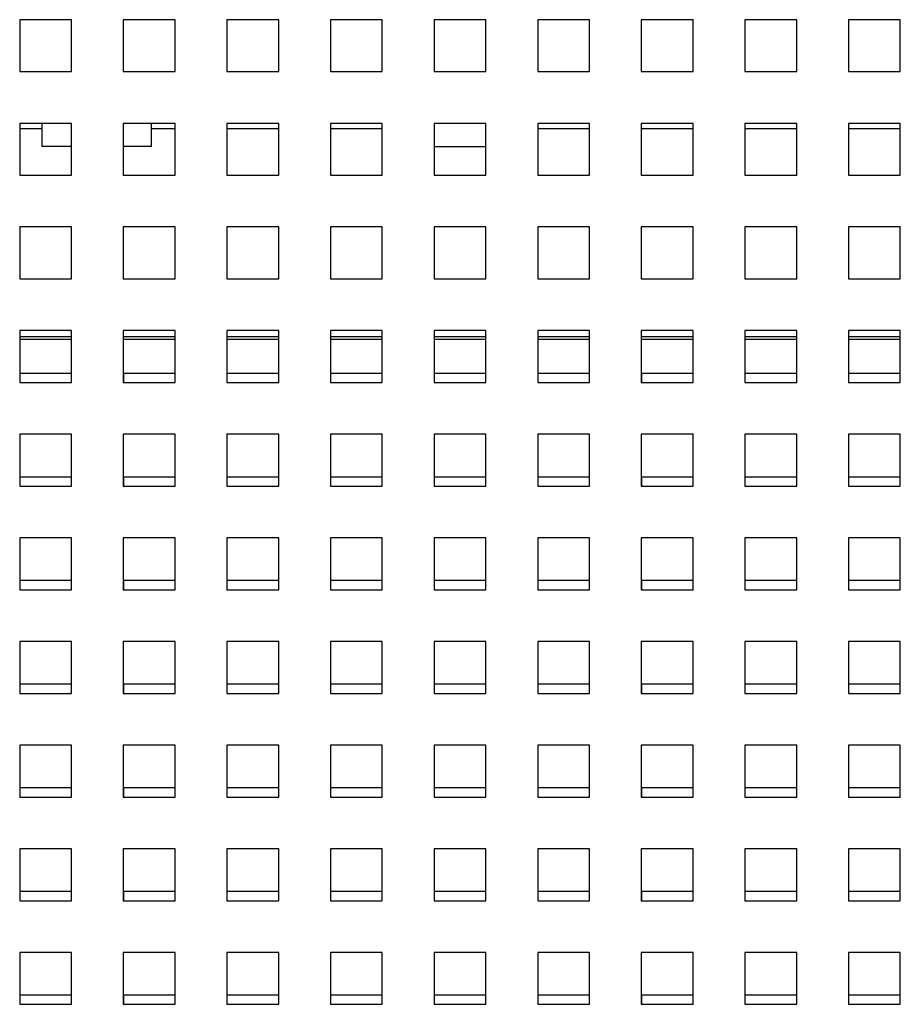
# Model space of a CAD drawing. Units: inches. Extents: x 0.3 to 21.8, y 0.2 to 16.9.
# Drawn here: x 10.6 to 11.2, y 3.5 to 4.2 of the extents above; entities that cross this region are included whole.
import ezdxf

# ---------------------------------------------------------------- set-up
doc = ezdxf.new("R2010")
doc.units = ezdxf.units.IN
doc.header["$MEASUREMENT"] = 0

msp = doc.modelspace()

# ---------------------------------------------------------------- linework, layer by layer
at = {"color": 7, "linetype": 'Continuous', "lineweight": 25}
for p, q in [((10.65441, 4.17804), (10.62108, 4.17804)), ((10.62108, 4.17804), (10.62108, 4.14471)), ((10.65441, 4.14471), (10.65441, 4.17804)), ((10.72108, 4.17804), (10.68774, 4.17804)), ((10.68774, 4.17804), (10.68774, 4.14471)), ((10.72108, 4.14471), (10.72108, 4.17804)), ((10.78774, 4.17804), (10.75441, 4.17804)), ((10.75441, 4.17804), (10.75441, 4.14471)), ((10.78774, 4.14471), (10.78774, 4.17804)), ((10.85441, 4.17804), (10.82108, 4.17804)), ((10.82108, 4.17804), (10.82108, 4.14471)), ((10.85441, 4.14471), (10.85441, 4.17804)), ((10.92108, 4.17804), (10.88774, 4.17804)), ((10.88774, 4.17804), (10.88774, 4.14471)), ((10.92108, 4.14471), (10.92108, 4.17804)), ((10.98774, 4.17804), (10.95441, 4.17804)), ((10.95441, 4.17804), (10.95441, 4.14471)), ((10.98774, 4.14471), (10.98774, 4.17804)), ((11.05441, 4.17804), (11.02108, 4.17804)), ((11.02108, 4.17804), (11.02108, 4.14471)), ((11.05441, 4.14471), (11.05441, 4.17804)), ((11.12108, 4.17804), (11.08774, 4.17804)), ((11.08774, 4.17804), (11.08774, 4.14471)), ((11.12108, 4.14471), (11.12108, 4.17804)), ((11.18774, 4.17804), (11.15441, 4.17804)), ((11.15441, 4.17804), (11.15441, 4.14471)), ((11.18774, 4.14471), (11.18774, 4.17804)), ((10.62108, 4.14471), (10.65441, 4.14471)), ((10.68774, 4.14471), (10.72108, 4.14471)), ((10.75441, 4.14471), (10.78774, 4.14471)), ((10.82108, 4.14471), (10.85441, 4.14471)), ((10.88774, 4.14471), (10.92108, 4.14471)), ((10.95441, 4.14471), (10.98774, 4.14471)), ((11.02108, 4.14471), (11.05441, 4.14471)), ((11.08774, 4.14471), (11.12108, 4.14471)), ((11.15441, 4.14471), (11.18774, 4.14471)), ((10.65441, 4.11137), (10.62108, 4.11137)), ((10.62108, 4.11137), (10.62108, 4.07804)), ((10.63524, 4.11137), (10.63524, 4.09637)), ((10.65441, 4.07804), (10.65441, 4.11137)), ((10.72108, 4.11137), (10.68774, 4.11137)), ((10.68774, 4.11137), (10.68774, 4.07804)), ((10.70591, 4.09637), (10.70591, 4.11137)), ((10.72108, 4.07804), (10.72108, 4.11137)), ((10.78774, 4.11137), (10.75441, 4.11137)), ((10.75441, 4.11137), (10.75441, 4.07804)), ((10.78774, 4.07804), (10.78774, 4.11137)), ((10.85441, 4.11137), (10.82108, 4.11137)), ((10.82108, 4.11137), (10.82108, 4.07804)), ((10.85441, 4.07804), (10.85441, 4.11137)), ((10.92108, 4.11137), (10.88774, 4.11137)), ((10.88774, 4.11137), (10.88774, 4.07804)), ((10.92108, 4.07804), (10.92108, 4.11137)), ((10.98774, 4.11137), (10.95441, 4.11137)), ((10.95441, 4.11137), (10.95441, 4.07804)), ((10.98774, 4.07804), (10.98774, 4.11137)), ((11.05441, 4.11137), (11.02108, 4.11137)), ((11.02108, 4.11137), (11.02108, 4.07804)), ((11.05441, 4.07804), (11.05441, 4.11137)), ((11.12108, 4.11137), (11.08774, 4.11137)), ((11.08774, 4.11137), (11.08774, 4.07804)), ((11.12108, 4.07804), (11.12108, 4.11137)), ((11.18774, 4.11137), (11.15441, 4.11137)), ((11.15441, 4.11137), (11.15441, 4.07804)), ((11.18774, 4.07804), (11.18774, 4.11137)), ((10.65441, 4.09637), (10.63524, 4.09637)), ((10.70591, 4.09637), (10.68774, 4.09637)), ((10.88774, 4.09637), (10.92108, 4.09637)), ((10.62108, 4.07804), (10.65441, 4.07804)), ((10.68774, 4.07804), (10.72108, 4.07804)), ((10.75441, 4.07804), (10.78774, 4.07804)), ((10.82108, 4.07804), (10.85441, 4.07804)), ((10.88774, 4.07804), (10.92108, 4.07804)), ((10.95441, 4.07804), (10.98774, 4.07804)), ((11.02108, 4.07804), (11.05441, 4.07804)), ((11.08774, 4.07804), (11.12108, 4.07804)), ((11.15441, 4.07804), (11.18774, 4.07804)), ((10.65441, 4.04471), (10.62108, 4.04471)), ((10.62108, 4.04471), (10.62108, 4.01137)), ((10.65441, 4.01137), (10.65441, 4.04471)), ((10.72108, 4.04471), (10.68774, 4.04471)), ((10.68774, 4.04471), (10.68774, 4.01137)), ((10.72108, 4.01137), (10.72108, 4.04471)), ((10.78774, 4.04471), (10.75441, 4.04471)), ((10.75441, 4.04471), (10.75441, 4.01137)), ((10.78774, 4.01137), (10.78774, 4.04471)), ((10.85441, 4.04471), (10.82108, 4.04471)), ((10.82108, 4.04471), (10.82108, 4.01137)), ((10.85441, 4.01137), (10.85441, 4.04471)), ((10.92108, 4.04471), (10.88774, 4.04471)), ((10.88774, 4.04471), (10.88774, 4.01137)), ((10.92108, 4.01137), (10.92108, 4.04471)), ((10.98774, 4.04471), (10.95441, 4.04471)), ((10.95441, 4.04471), (10.95441, 4.01137)), ((10.98774, 4.01137), (10.98774, 4.04471)), ((11.05441, 4.04471), (11.02108, 4.04471)), ((11.02108, 4.04471), (11.02108, 4.01137)), ((11.05441, 4.01137), (11.05441, 4.04471)), ((11.12108, 4.04471), (11.08774, 4.04471)), ((11.08774, 4.04471), (11.08774, 4.01137)), ((11.12108, 4.01137), (11.12108, 4.04471)), ((11.18774, 4.04471), (11.15441, 4.04471)), ((11.15441, 4.04471), (11.15441, 4.01137)), ((11.18774, 4.01137), (11.18774, 4.04471)), ((10.62108, 4.01137), (10.65441, 4.01137)), ((10.68774, 4.01137), (10.72108, 4.01137)), ((10.75441, 4.01137), (10.78774, 4.01137)), ((10.82108, 4.01137), (10.85441, 4.01137)), ((10.88774, 4.01137), (10.92108, 4.01137)), ((10.95441, 4.01137), (10.98774, 4.01137)), ((11.02108, 4.01137), (11.05441, 4.01137)), ((11.08774, 4.01137), (11.12108, 4.01137)), ((11.15441, 4.01137), (11.18774, 4.01137)), ((10.65441, 3.97804), (10.62108, 3.97804)), ((10.62108, 3.97804), (10.62108, 3.94471)), ((10.65441, 3.94471), (10.65441, 3.97804)), ((10.72108, 3.97804), (10.68774, 3.97804)), ((10.68774, 3.97804), (10.68774, 3.94471)), ((10.72108, 3.94471), (10.72108, 3.97804)), ((10.78774, 3.97804), (10.75441, 3.97804)), ((10.75441, 3.97804), (10.75441, 3.94471)), ((10.78774, 3.94471), (10.78774, 3.97804)), ((10.85441, 3.97804), (10.82108, 3.97804)), ((10.82108, 3.97804), (10.82108, 3.94471)), ((10.85441, 3.94471), (10.85441, 3.97804)), ((10.92108, 3.97804), (10.88774, 3.97804)), ((10.88774, 3.97804), (10.88774, 3.94471)), ((10.92108, 3.94471), (10.92108, 3.97804)), ((10.98774, 3.97804), (10.95441, 3.97804)), ((10.95441, 3.97804), (10.95441, 3.94471)), ((10.98774, 3.94471), (10.98774, 3.97804)), ((11.05441, 3.97804), (11.02108, 3.97804)), ((11.02108, 3.97804), (11.02108, 3.94471)), ((11.05441, 3.94471), (11.05441, 3.97804)), ((11.12108, 3.97804), (11.08774, 3.97804)), ((11.08774, 3.97804), (11.08774, 3.94471)), ((11.12108, 3.94471), (11.12108, 3.97804)), ((11.18774, 3.97804), (11.15441, 3.97804)), ((11.15441, 3.97804), (11.15441, 3.94471)), ((11.18774, 3.94471), (11.18774, 3.97804)), ((10.62108, 3.97254), (10.65441, 3.97254)), ((10.68774, 3.97254), (10.72108, 3.97254)), ((10.75441, 3.97254), (10.78774, 3.97254)), ((10.82108, 3.97254), (10.85441, 3.97254)), ((10.88774, 3.97254), (10.92108, 3.97254)), ((10.95441, 3.97254), (10.98774, 3.97254)), ((11.02108, 3.97254), (11.05441, 3.97254)), ((11.08774, 3.97254), (11.12108, 3.97254)), ((11.15441, 3.97254), (11.18774, 3.97254)), ((10.62111, 3.95054), (10.62111, 3.94471)), ((10.65441, 3.95054), (10.62111, 3.95054)), ((10.68778, 3.95054), (10.68778, 3.94471)), ((10.72108, 3.95054), (10.68778, 3.95054)), ((10.75444, 3.95054), (10.75444, 3.94471)), ((10.78774, 3.95054), (10.75444, 3.95054)), ((10.82111, 3.95054), (10.82111, 3.94471)), ((10.85441, 3.95054), (10.82111, 3.95054)), ((10.88778, 3.95054), (10.88778, 3.94471)), ((10.92108, 3.95054), (10.88778, 3.95054)), ((10.95444, 3.95054), (10.95444, 3.94471)), ((10.98774, 3.95054), (10.95444, 3.95054)), ((11.02111, 3.95054), (11.02111, 3.94471)), ((11.05441, 3.95054), (11.02111, 3.95054)), ((11.08778, 3.95054), (11.08778, 3.94471)), ((11.12108, 3.95054), (11.08778, 3.95054)), ((11.15444, 3.95054), (11.15444, 3.94471)), ((11.18774, 3.95054), (11.15444, 3.95054)), ((10.62108, 3.94471), (10.65441, 3.94471)), ((10.68774, 3.94471), (10.72108, 3.94471)), ((10.75441, 3.94471), (10.78774, 3.94471)), ((10.82108, 3.94471), (10.85441, 3.94471)), ((10.88774, 3.94471), (10.92108, 3.94471)), ((10.95441, 3.94471), (10.98774, 3.94471)), ((11.02108, 3.94471), (11.05441, 3.94471)), ((11.08774, 3.94471), (11.12108, 3.94471)), ((11.15441, 3.94471), (11.18774, 3.94471)), ((10.65441, 3.91137), (10.62108, 3.91137)), ((10.62108, 3.91137), (10.62108, 3.87804)), ((10.65441, 3.87804), (10.65441, 3.91137)), ((10.72108, 3.91137), (10.68774, 3.91137)), ((10.68774, 3.91137), (10.68774, 3.87804)), ((10.72108, 3.87804), (10.72108, 3.91137)), ((10.78774, 3.91137), (10.75441, 3.91137)), ((10.75441, 3.91137), (10.75441, 3.87804)), ((10.78774, 3.87804), (10.78774, 3.91137)), ((10.85441, 3.91137), (10.82108, 3.91137)), ((10.82108, 3.91137), (10.82108, 3.87804)), ((10.85441, 3.87804), (10.85441, 3.91137)), ((10.92108, 3.91137), (10.88774, 3.91137)), ((10.88774, 3.91137), (10.88774, 3.87804)), ((10.92108, 3.87804), (10.92108, 3.91137)), ((10.98774, 3.91137), (10.95441, 3.91137)), ((10.95441, 3.91137), (10.95441, 3.87804)), ((10.98774, 3.87804), (10.98774, 3.91137)), ((11.05441, 3.91137), (11.02108, 3.91137)), ((11.02108, 3.91137), (11.02108, 3.87804)), ((11.05441, 3.87804), (11.05441, 3.91137)), ((11.12108, 3.91137), (11.08774, 3.91137)), ((11.08774, 3.91137), (11.08774, 3.87804)), ((11.12108, 3.87804), (11.12108, 3.91137)), ((11.18774, 3.91137), (11.15441, 3.91137)), ((11.15441, 3.91137), (11.15441, 3.87804)), ((11.18774, 3.87804), (11.18774, 3.91137)), ((10.62111, 3.88387), (10.62111, 3.87804)), ((10.65441, 3.88387), (10.62111, 3.88387)), ((10.68778, 3.88387), (10.68778, 3.87804)), ((10.72108, 3.88387), (10.68778, 3.88387)), ((10.75444, 3.88387), (10.75444, 3.87804)), ((10.78774, 3.88387), (10.75444, 3.88387)), ((10.82111, 3.88387), (10.82111, 3.87804)), ((10.85441, 3.88387), (10.82111, 3.88387)), ((10.88778, 3.88387), (10.88778, 3.87804)), ((10.92108, 3.88387), (10.88778, 3.88387)), ((10.95444, 3.88387), (10.95444, 3.87804)), ((10.98774, 3.88387), (10.95444, 3.88387)), ((11.02111, 3.88387), (11.02111, 3.87804)), ((11.05441, 3.88387), (11.02111, 3.88387)), ((11.08778, 3.88387), (11.08778, 3.87804)), ((11.12108, 3.88387), (11.08778, 3.88387)), ((11.15444, 3.88387), (11.15444, 3.87804)), ((11.18774, 3.88387), (11.15444, 3.88387)), ((10.62108, 3.87804), (10.65441, 3.87804)), ((10.68774, 3.87804), (10.72108, 3.87804)), ((10.75441, 3.87804), (10.78774, 3.87804)), ((10.82108, 3.87804), (10.85441, 3.87804)), ((10.88774, 3.87804), (10.92108, 3.87804)), ((10.95441, 3.87804), (10.98774, 3.87804)), ((11.02108, 3.87804), (11.05441, 3.87804)), ((11.08774, 3.87804), (11.12108, 3.87804)), ((11.15441, 3.87804), (11.18774, 3.87804)), ((10.65441, 3.84471), (10.62108, 3.84471)), ((10.62108, 3.84471), (10.62108, 3.81137)), ((10.65441, 3.81137), (10.65441, 3.84471)), ((10.72108, 3.84471), (10.68774, 3.84471)), ((10.68774, 3.84471), (10.68774, 3.81137)), ((10.72108, 3.81137), (10.72108, 3.84471)), ((10.78774, 3.84471), (10.75441, 3.84471)), ((10.75441, 3.84471), (10.75441, 3.81137)), ((10.78774, 3.81137), (10.78774, 3.84471)), ((10.85441, 3.84471), (10.82108, 3.84471)), ((10.82108, 3.84471), (10.82108, 3.81137)), ((10.85441, 3.81137), (10.85441, 3.84471)), ((10.92108, 3.84471), (10.88774, 3.84471)), ((10.88774, 3.84471), (10.88774, 3.81137)), ((10.92108, 3.81137), (10.92108, 3.84471)), ((10.98774, 3.84471), (10.95441, 3.84471)), ((10.95441, 3.84471), (10.95441, 3.81137)), ((10.98774, 3.81137), (10.98774, 3.84471)), ((11.05441, 3.84471), (11.02108, 3.84471)), ((11.02108, 3.84471), (11.02108, 3.81137)), ((11.05441, 3.81137), (11.05441, 3.84471)), ((11.12108, 3.84471), (11.08774, 3.84471)), ((11.08774, 3.84471), (11.08774, 3.81137)), ((11.12108, 3.81137), (11.12108, 3.84471)), ((11.18774, 3.84471), (11.15441, 3.84471)), ((11.15441, 3.84471), (11.15441, 3.81137)), ((11.18774, 3.81137), (11.18774, 3.84471)), ((10.62111, 3.81721), (10.62111, 3.81137)), ((10.65441, 3.81721), (10.62111, 3.81721)), ((10.68778, 3.81721), (10.68778, 3.81137)), ((10.72108, 3.81721), (10.68778, 3.81721)), ((10.75444, 3.81721), (10.75444, 3.81137)), ((10.78774, 3.81721), (10.75444, 3.81721)), ((10.82111, 3.81721), (10.82111, 3.81137)), ((10.85441, 3.81721), (10.82111, 3.81721)), ((10.88778, 3.81721), (10.88778, 3.81137)), ((10.92108, 3.81721), (10.88778, 3.81721)), ((10.95444, 3.81721), (10.95444, 3.81137)), ((10.98774, 3.81721), (10.95444, 3.81721)), ((11.02111, 3.81721), (11.02111, 3.81137)), ((11.05441, 3.81721), (11.02111, 3.81721)), ((11.08778, 3.81721), (11.08778, 3.81137)), ((11.12108, 3.81721), (11.08778, 3.81721)), ((11.15444, 3.81721), (11.15444, 3.81137)), ((11.18774, 3.81721), (11.15444, 3.81721)), ((10.62108, 3.81137), (10.65441, 3.81137)), ((10.68774, 3.81137), (10.72108, 3.81137)), ((10.75441, 3.81137), (10.78774, 3.81137)), ((10.82108, 3.81137), (10.85441, 3.81137)), ((10.88774, 3.81137), (10.92108, 3.81137)), ((10.95441, 3.81137), (10.98774, 3.81137)), ((11.02108, 3.81137), (11.05441, 3.81137)), ((11.08774, 3.81137), (11.12108, 3.81137)), ((11.15441, 3.81137), (11.18774, 3.81137)), ((10.65441, 3.77804), (10.62108, 3.77804)), ((10.62108, 3.77804), (10.62108, 3.74471)), ((10.65441, 3.74471), (10.65441, 3.77804)), ((10.72108, 3.77804), (10.68774, 3.77804)), ((10.68774, 3.77804), (10.68774, 3.74471)), ((10.72108, 3.74471), (10.72108, 3.77804)), ((10.78774, 3.77804), (10.75441, 3.77804)), ((10.75441, 3.77804), (10.75441, 3.74471)), ((10.78774, 3.74471), (10.78774, 3.77804)), ((10.85441, 3.77804), (10.82108, 3.77804)), ((10.82108, 3.77804), (10.82108, 3.74471)), ((10.85441, 3.74471), (10.85441, 3.77804)), ((10.92108, 3.77804), (10.88774, 3.77804)), ((10.88774, 3.77804), (10.88774, 3.74471)), ((10.92108, 3.74471), (10.92108, 3.77804)), ((10.98774, 3.77804), (10.95441, 3.77804)), ((10.95441, 3.77804), (10.95441, 3.74471)), ((10.98774, 3.74471), (10.98774, 3.77804)), ((11.05441, 3.77804), (11.02108, 3.77804)), ((11.02108, 3.77804), (11.02108, 3.74471)), ((11.05441, 3.74471), (11.05441, 3.77804)), ((11.12108, 3.77804), (11.08774, 3.77804)), ((11.08774, 3.77804), (11.08774, 3.74471)), ((11.12108, 3.74471), (11.12108, 3.77804)), ((11.18774, 3.77804), (11.15441, 3.77804)), ((11.15441, 3.77804), (11.15441, 3.74471)), ((11.18774, 3.74471), (11.18774, 3.77804)), ((10.62111, 3.75054), (10.62111, 3.74471)), ((10.65441, 3.75054), (10.62111, 3.75054)), ((10.68778, 3.75054), (10.68778, 3.74471)), ((10.72108, 3.75054), (10.68778, 3.75054)), ((10.75444, 3.75054), (10.75444, 3.74471)), ((10.78774, 3.75054), (10.75444, 3.75054)), ((10.82111, 3.75054), (10.82111, 3.74471)), ((10.85441, 3.75054), (10.82111, 3.75054)), ((10.88778, 3.75054), (10.88778, 3.74471)), ((10.92108, 3.75054), (10.88778, 3.75054)), ((10.95444, 3.75054), (10.95444, 3.74471)), ((10.98774, 3.75054), (10.95444, 3.75054)), ((11.02111, 3.75054), (11.02111, 3.74471)), ((11.05441, 3.75054), (11.02111, 3.75054)), ((11.08778, 3.75054), (11.08778, 3.74471)), ((11.12108, 3.75054), (11.08778, 3.75054)), ((11.15444, 3.75054), (11.15444, 3.74471)), ((11.18774, 3.75054), (11.15444, 3.75054)), ((10.62108, 3.74471), (10.65441, 3.74471)), ((10.68774, 3.74471), (10.72108, 3.74471)), ((10.75441, 3.74471), (10.78774, 3.74471)), ((10.82108, 3.74471), (10.85441, 3.74471)), ((10.88774, 3.74471), (10.92108, 3.74471)), ((10.95441, 3.74471), (10.98774, 3.74471)), ((11.02108, 3.74471), (11.05441, 3.74471)), ((11.08774, 3.74471), (11.12108, 3.74471)), ((11.15441, 3.74471), (11.18774, 3.74471)), ((10.65441, 3.71137), (10.62108, 3.71137)), ((10.62108, 3.71137), (10.62108, 3.67804)), ((10.65441, 3.67804), (10.65441, 3.71137)), ((10.72108, 3.71137), (10.68774, 3.71137)), ((10.68774, 3.71137), (10.68774, 3.67804)), ((10.72108, 3.67804), (10.72108, 3.71137)), ((10.78774, 3.71137), (10.75441, 3.71137)), ((10.75441, 3.71137), (10.75441, 3.67804)), ((10.78774, 3.67804), (10.78774, 3.71137)), ((10.85441, 3.71137), (10.82108, 3.71137)), ((10.82108, 3.71137), (10.82108, 3.67804)), ((10.85441, 3.67804), (10.85441, 3.71137)), ((10.92108, 3.71137), (10.88774, 3.71137)), ((10.88774, 3.71137), (10.88774, 3.67804)), ((10.92108, 3.67804), (10.92108, 3.71137)), ((10.98774, 3.71137), (10.95441, 3.71137)), ((10.95441, 3.71137), (10.95441, 3.67804)), ((10.98774, 3.67804), (10.98774, 3.71137)), ((11.05441, 3.71137), (11.02108, 3.71137)), ((11.02108, 3.71137), (11.02108, 3.67804)), ((11.05441, 3.67804), (11.05441, 3.71137)), ((11.12108, 3.71137), (11.08774, 3.71137)), ((11.08774, 3.71137), (11.08774, 3.67804)), ((11.12108, 3.67804), (11.12108, 3.71137)), ((11.18774, 3.71137), (11.15441, 3.71137)), ((11.15441, 3.71137), (11.15441, 3.67804)), ((11.18774, 3.67804), (11.18774, 3.71137)), ((10.62111, 3.68387), (10.62111, 3.67804)), ((10.65441, 3.68387), (10.62111, 3.68387)), ((10.68778, 3.68387), (10.68778, 3.67804)), ((10.72108, 3.68387), (10.68778, 3.68387)), ((10.75444, 3.68387), (10.75444, 3.67804)), ((10.78774, 3.68387), (10.75444, 3.68387)), ((10.82111, 3.68387), (10.82111, 3.67804)), ((10.85441, 3.68387), (10.82111, 3.68387)), ((10.88778, 3.68387), (10.88778, 3.67804)), ((10.92108, 3.68387), (10.88778, 3.68387)), ((10.95444, 3.68387), (10.95444, 3.67804)), ((10.98774, 3.68387), (10.95444, 3.68387)), ((11.02111, 3.68387), (11.02111, 3.67804)), ((11.05441, 3.68387), (11.02111, 3.68387)), ((11.08778, 3.68387), (11.08778, 3.67804)), ((11.12108, 3.68387), (11.08778, 3.68387)), ((11.15444, 3.68387), (11.15444, 3.67804)), ((11.18774, 3.68387), (11.15444, 3.68387)), ((10.62108, 3.67804), (10.65441, 3.67804)), ((10.68774, 3.67804), (10.72108, 3.67804)), ((10.75441, 3.67804), (10.78774, 3.67804)), ((10.82108, 3.67804), (10.85441, 3.67804)), ((10.88774, 3.67804), (10.92108, 3.67804)), ((10.95441, 3.67804), (10.98774, 3.67804)), ((11.02108, 3.67804), (11.05441, 3.67804)), ((11.08774, 3.67804), (11.12108, 3.67804)), ((11.15441, 3.67804), (11.18774, 3.67804)), ((10.65441, 3.64471), (10.62108, 3.64471)), ((10.62108, 3.64471), (10.62108, 3.61137)), ((10.65441, 3.61137), (10.65441, 3.64471)), ((10.72108, 3.64471), (10.68774, 3.64471)), ((10.68774, 3.64471), (10.68774, 3.61137)), ((10.72108, 3.61137), (10.72108, 3.64471)), ((10.78774, 3.64471), (10.75441, 3.64471)), ((10.75441, 3.64471), (10.75441, 3.61137)), ((10.78774, 3.61137), (10.78774, 3.64471)), ((10.85441, 3.64471), (10.82108, 3.64471)), ((10.82108, 3.64471), (10.82108, 3.61137)), ((10.85441, 3.61137), (10.85441, 3.64471)), ((10.92108, 3.64471), (10.88774, 3.64471)), ((10.88774, 3.64471), (10.88774, 3.61137)), ((10.92108, 3.61137), (10.92108, 3.64471)), ((10.98774, 3.64471), (10.95441, 3.64471)), ((10.95441, 3.64471), (10.95441, 3.61137)), ((10.98774, 3.61137), (10.98774, 3.64471)), ((11.05441, 3.64471), (11.02108, 3.64471)), ((11.02108, 3.64471), (11.02108, 3.61137)), ((11.05441, 3.61137), (11.05441, 3.64471)), ((11.12108, 3.64471), (11.08774, 3.64471)), ((11.08774, 3.64471), (11.08774, 3.61137)), ((11.12108, 3.61137), (11.12108, 3.64471)), ((11.18774, 3.64471), (11.15441, 3.64471)), ((11.15441, 3.64471), (11.15441, 3.61137)), ((11.18774, 3.61137), (11.18774, 3.64471)), ((10.62111, 3.61721), (10.62111, 3.61137)), ((10.65441, 3.61721), (10.62111, 3.61721)), ((10.68778, 3.61721), (10.68778, 3.61137)), ((10.72108, 3.61721), (10.68778, 3.61721)), ((10.75444, 3.61721), (10.75444, 3.61137)), ((10.78774, 3.61721), (10.75444, 3.61721)), ((10.82111, 3.61721), (10.82111, 3.61137)), ((10.85441, 3.61721), (10.82111, 3.61721)), ((10.88778, 3.61721), (10.88778, 3.61137)), ((10.92108, 3.61721), (10.88778, 3.61721)), ((10.95444, 3.61721), (10.95444, 3.61137)), ((10.98774, 3.61721), (10.95444, 3.61721)), ((11.02111, 3.61721), (11.02111, 3.61137)), ((11.05441, 3.61721), (11.02111, 3.61721)), ((11.08778, 3.61721), (11.08778, 3.61137)), ((11.12108, 3.61721), (11.08778, 3.61721)), ((11.15444, 3.61721), (11.15444, 3.61137)), ((11.18774, 3.61721), (11.15444, 3.61721)), ((10.62108, 3.61137), (10.65441, 3.61137)), ((10.68774, 3.61137), (10.72108, 3.61137)), ((10.75441, 3.61137), (10.78774, 3.61137)), ((10.82108, 3.61137), (10.85441, 3.61137)), ((10.88774, 3.61137), (10.92108, 3.61137)), ((10.95441, 3.61137), (10.98774, 3.61137)), ((11.02108, 3.61137), (11.05441, 3.61137)), ((11.08774, 3.61137), (11.12108, 3.61137)), ((11.15441, 3.61137), (11.18774, 3.61137)), ((10.65441, 3.57804), (10.62108, 3.57804)), ((10.62108, 3.57804), (10.62108, 3.54471)), ((10.65441, 3.54471), (10.65441, 3.57804)), ((10.72108, 3.57804), (10.68774, 3.57804)), ((10.68774, 3.57804), (10.68774, 3.54471)), ((10.72108, 3.54471), (10.72108, 3.57804)), ((10.78774, 3.57804), (10.75441, 3.57804)), ((10.75441, 3.57804), (10.75441, 3.54471)), ((10.78774, 3.54471), (10.78774, 3.57804)), ((10.85441, 3.57804), (10.82108, 3.57804)), ((10.82108, 3.57804), (10.82108, 3.54471)), ((10.85441, 3.54471), (10.85441, 3.57804)), ((10.92108, 3.57804), (10.88774, 3.57804)), ((10.88774, 3.57804), (10.88774, 3.54471)), ((10.92108, 3.54471), (10.92108, 3.57804)), ((10.98774, 3.57804), (10.95441, 3.57804)), ((10.95441, 3.57804), (10.95441, 3.54471)), ((10.98774, 3.54471), (10.98774, 3.57804)), ((11.05441, 3.57804), (11.02108, 3.57804)), ((11.02108, 3.57804), (11.02108, 3.54471)), ((11.05441, 3.54471), (11.05441, 3.57804)), ((11.12108, 3.57804), (11.08774, 3.57804)), ((11.08774, 3.57804), (11.08774, 3.54471)), ((11.12108, 3.54471), (11.12108, 3.57804)), ((11.18774, 3.57804), (11.15441, 3.57804)), ((11.15441, 3.57804), (11.15441, 3.54471)), ((11.18774, 3.54471), (11.18774, 3.57804)), ((10.62111, 3.55054), (10.62111, 3.54471)), ((10.65441, 3.55054), (10.62111, 3.55054)), ((10.68778, 3.55054), (10.68778, 3.54471)), ((10.72108, 3.55054), (10.68778, 3.55054)), ((10.75444, 3.55054), (10.75444, 3.54471)), ((10.78774, 3.55054), (10.75444, 3.55054)), ((10.82111, 3.55054), (10.82111, 3.54471)), ((10.85441, 3.55054), (10.82111, 3.55054)), ((10.88778, 3.55054), (10.88778, 3.54471)), ((10.92108, 3.55054), (10.88778, 3.55054)), ((10.95444, 3.55054), (10.95444, 3.54471)), ((10.98774, 3.55054), (10.95444, 3.55054)), ((11.02111, 3.55054), (11.02111, 3.54471)), ((11.05441, 3.55054), (11.02111, 3.55054)), ((11.08778, 3.55054), (11.08778, 3.54471)), ((11.12108, 3.55054), (11.08778, 3.55054)), ((11.15444, 3.55054), (11.15444, 3.54471)), ((11.18774, 3.55054), (11.15444, 3.55054)), ((10.62108, 3.54471), (10.65441, 3.54471)), ((10.68774, 3.54471), (10.72108, 3.54471)), ((10.75441, 3.54471), (10.78774, 3.54471)), ((10.82108, 3.54471), (10.85441, 3.54471)), ((10.88774, 3.54471), (10.92108, 3.54471)), ((10.95441, 3.54471), (10.98774, 3.54471)), ((11.02108, 3.54471), (11.05441, 3.54471)), ((11.08774, 3.54471), (11.12108, 3.54471)), ((11.15441, 3.54471), (11.18774, 3.54471))]:
    msp.add_line(p, q, dxfattribs=at)
at = {"color": 8, "linetype": 'Continuous', "lineweight": 25}
for p, q in [((10.62108, 4.10804), (10.63524, 4.10804)), ((10.70591, 4.10804), (10.72108, 4.10804)), ((10.75441, 4.10804), (10.78774, 4.10804)), ((10.82108, 4.10804), (10.85441, 4.10804)), ((10.95441, 4.10804), (10.98774, 4.10804)), ((11.02108, 4.10804), (11.05441, 4.10804)), ((11.08774, 4.10804), (11.12108, 4.10804)), ((11.15441, 4.10804), (11.18774, 4.10804)), ((10.62108, 3.97421), (10.65441, 3.97421)), ((10.68774, 3.97421), (10.72108, 3.97421)), ((10.75441, 3.97421), (10.78774, 3.97421)), ((10.82108, 3.97421), (10.85441, 3.97421)), ((10.88774, 3.97421), (10.92108, 3.97421)), ((10.95441, 3.97421), (10.98774, 3.97421)), ((11.02108, 3.97421), (11.05441, 3.97421)), ((11.08774, 3.97421), (11.12108, 3.97421)), ((11.15441, 3.97421), (11.18774, 3.97421))]:
    msp.add_line(p, q, dxfattribs=at)

doc.saveas('drawing.dxf')
